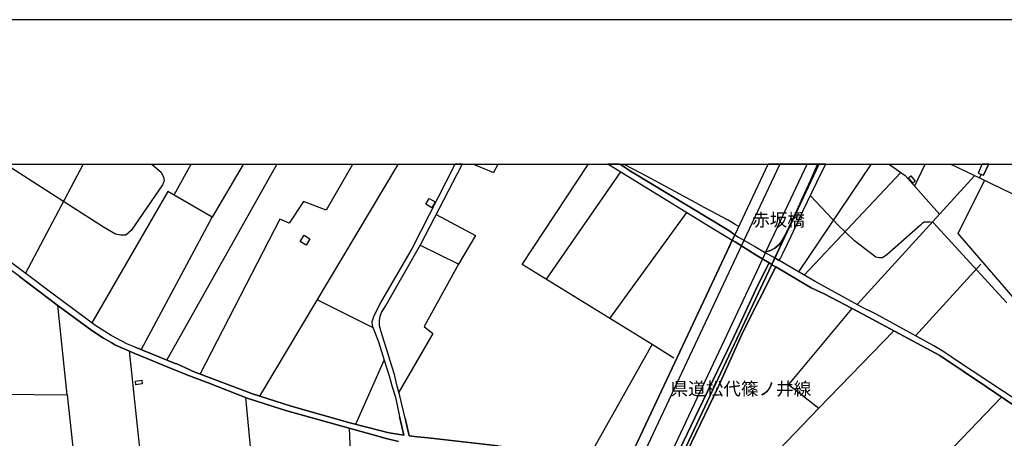
# Model space of a CAD drawing. Extents: x -10 to 410, y -24 to 273.
# Drawn here: x 94 to 255, y 205 to 273 of the extents above; entities that cross this region are included whole.
import ezdxf

# ---------------------------------------------------------------- set-up
doc = ezdxf.new("R2010")
doc.units = 0
for name, color, linetype in [('01_CYUKI_PNT', 2, 'Continuous'), ('05_DM_LINE', 7, 'Continuous'), ('06_HOUSE_POLY', 160, 'Continuous'), ('07_HODO_POLY', 1, 'Continuous'), ('08_ROAD_LINE', 3, 'Continuous'), ('09_ROAD_POLY', 5, 'Continuous'), ('印刷レイアウト', 1, 'Continuous'), ('印刷用フレーム', 1, 'Continuous'), ('背景', 3, 'Continuous')]:
    doc.layers.add(name, color=color, linetype=linetype)
doc.styles.add('STD', font='txt')

msp = doc.modelspace()

# ---------------------------------------------------------------- linework, layer by layer
at = {"layer": '05_DM_LINE', "color": 253}
for p, q in [((95.357142, 231.839423), (104.741755, 249.550315)), ((104.767249, 249.589244), (104.741755, 249.550315)), ((104.797565, 249.647122), (104.767249, 249.589244)), ((115.799306, 249.647122), (115.901969, 249.589244)), ((115.901969, 249.589244), (115.977245, 249.550315)), ((118.402075, 217.739681), (136.281949, 249.550315)), ((122.287798, 249.550315), (119.512429, 244.608842)), ((122.312086, 249.589244), (122.287798, 249.550315)), ((122.344642, 249.647122), (122.312086, 249.589244)), ((130.827846, 249.550315), (125.752531, 241.019052)), ((130.852134, 249.589244), (130.827846, 249.550315)), ((130.887446, 249.647122), (130.852134, 249.589244)), ((133.552399, 211.86476), (156.087458, 249.550315)), ((136.281949, 249.550315), (136.30727, 249.589244)), ((136.337931, 249.647122), (136.30727, 249.589244)), ((148.652081, 249.550315), (148.677402, 249.589244)), ((148.710819, 249.647122), (148.677402, 249.589244)), ((156.087458, 249.550315), (156.111918, 249.589244)), ((156.146541, 249.647122), (156.111918, 249.589244)), ((168.29257, 249.647122), (168.432269, 249.589244)), ((168.432269, 249.589244), (171.602273, 248.27873)), ((172.276995, 249.550315), (171.602273, 248.27873)), ((172.302317, 249.589244), (172.276995, 249.550315)), ((172.332978, 249.647122), (172.302317, 249.589244)), ((186.982041, 249.550315), (187.012358, 249.589244)), ((187.050598, 249.647122), (187.012358, 249.589244)), ((192.744652, 249.647122), (192.816999, 249.589244)), ((192.816999, 249.589244), (192.872637, 249.550315)), ((216.297564, 249.589244), (216.276893, 249.550315)), ((216.32478, 249.647122), (216.297564, 249.589244)), ((221.307422, 232.089365), (233.112042, 249.550315)), ((224.567171, 249.550315), (224.587497, 249.589244)), ((224.614714, 249.647122), (224.587497, 249.589244)), ((233.142358, 249.589244), (233.112042, 249.550315)), ((233.181288, 249.647122), (233.142358, 249.589244)), ((235.992141, 249.647122), (236.047607, 249.589244)), ((236.087571, 249.550315), (236.047607, 249.589244)), ((241.852249, 249.550315), (240.17242, 246.063878)), ((241.872575, 249.589244), (241.852249, 249.550315)), ((241.898758, 249.647122), (241.872575, 249.589244)), ((245.976028, 249.647122), (246.097295, 249.589244)), ((246.097295, 249.589244), (246.187212, 249.550315)), ((246.187212, 249.550315), (250.731982, 247.378354)), ((192.257515, 248.393968), (180.162646, 230.919411)), ((222.187299, 231.573634), (237.952745, 248.269084)), ((230.812096, 226.794425), (249.946845, 247.753353)), ((250.731982, 247.378354), (251.002422, 247.970222)), ((190.537724, 224.503437), (203.092513, 241.749413)), ((165.906841, 233.358883), (159.67742, 236.40383)), ((240.3023, 221.688966), (250.97245, 233.329599)), ((102.147081, 212.060097), (100.656905, 226.599089)), ((142.922542, 227.518929), (151.967468, 223.059942)), ((224.552357, 209.899849), (236.812074, 222.47996)), ((200.957587, 218.063864), (197.422575, 220.249433)), ((115.872686, 186.194836), (112.302361, 219.214354)), ((149.162644, 207.284677), (153.802326, 217.739681)), ((134.552338, 177.14991), (131.232128, 211.640139)), ((148.082606, 206.644062), (148.991767, 182.163558))]:
    msp.add_line(p, q, dxfattribs=at)
for points in [[(115.977245, 249.550315), (117.486886, 248.333507), (117.86688, 247.489803), (117.962481, 246.919468), (117.677399, 246.259215), (112.587615, 238.814019), (111.737021, 238.06006), (110.887288, 238.06006), (110.037728, 238.24954), (108.057315, 239.378326), (102.491763, 242.964326), (92.172496, 249.550315)], [(148.652081, 249.550315), (144.337615, 242.140087), (140.622769, 243.550336), (138.302325, 240.044435), (136.792684, 240.698659), (123.827756, 215.474186)], [(216.276893, 249.550315), (209.642329, 235.448678), (170.64712, 152.644085)], [(187.122773, 201.938923), (197.422575, 220.249433), (176.2721, 233.319781), (186.982041, 249.550315)], [(177.332673, 149.229995), (216.427444, 232.253352), (224.567171, 249.550315)], [(211.542643, 239.489775), (210.972135, 239.788637), (209.787712, 240.524854), (205.187131, 242.974144), (205.151991, 242.993609), (196.632442, 247.624506), (194.337492, 248.804107), (192.872637, 249.550315)], [(236.087571, 249.550315), (238.642109, 247.79435), (244.217307, 241.480006)], [(251.002422, 247.970222), (250.731982, 247.378354), (259.397087, 243.243723), (262.31715, 249.550315)], [(272.616951, 197.823756), (260.241824, 223.313845), (247.252436, 238.349103), (251.531934, 246.993709)], [(114.202848, 219.429156), (125.752531, 241.019052), (118.537812, 245.163502), (106.172503, 223.774799)], [(255.182357, 227.060042), (243.19687, 240.140036), (242.702843, 240.198775), (241.747862, 240.198775), (241.457785, 240.02497), (241.137391, 239.704576), (235.647287, 234.868696), (234.927262, 234.399818), (234.387416, 234.364678), (233.842402, 234.5092), (230.361822, 237.134191), (227.677403, 239.765038), (223.241843, 244.493604), (223.191889, 244.519097)], [(162.272093, 241.413516), (168.652066, 238.02871), (165.906841, 233.358883), (160.317002, 223.208426), (161.732075, 222.089286), (156.192017, 212.4897)], [(229.962535, 226.15381), (219.656877, 213.749571), (224.552357, 209.899849), (216.777121, 201.749443), (224.772154, 194.243613), (224.437291, 191.489776), (220.776877, 185.560078)], [(74.887419, 212.354997), (102.147081, 212.060097), (104.372613, 191.524916)], [(254.302479, 211.720238), (236.177488, 192.819755), (234.762242, 193.874471), (230.152016, 188.810008)]]:
    msp.add_lwpolyline(points, dxfattribs=at)
at = {"layer": '06_HOUSE_POLY', "color": 255}
for points in [[(239.907837, 246.526899), (239.167486, 247.401781), (239.537834, 247.716318), (240.283008, 246.84712), (239.907837, 246.526899)], [(161.572911, 242.523009), (160.547479, 243.102991), (161.092493, 244.061933), (162.11293, 243.481951), (161.572911, 242.523009)], [(141.092508, 236.462397), (140.122713, 237.046341), (140.738007, 238.071773), (141.707629, 237.48783), (141.092508, 236.462397)], [(113.362934, 213.722183), (113.287659, 214.321802), (114.312058, 214.452543), (114.387333, 213.847068), (113.362934, 213.722183)]]:
    msp.add_lwpolyline(points, close=True, dxfattribs=at)
at = {"layer": '07_HODO_POLY', "color": 253}
for points in [[(194.215535, 198.57961), (211.227072, 234.704537), (211.986027, 236.317875), (212.41563, 237.229964), (218.212693, 249.550315), (218.231985, 249.589244), (218.259201, 249.647122), (216.32478, 249.647122), (216.297564, 249.589244), (216.276893, 249.550315), (210.907023, 238.134302), (210.487066, 237.243572), (209.642329, 235.448678), (192.533812, 199.120662)], [(199.479125, 196.261233), (216.427444, 232.253352), (216.923538, 233.308067), (217.415842, 234.355032), (224.567171, 249.550315), (224.587497, 249.589244), (224.614714, 249.647122), (222.679259, 249.647122), (222.652043, 249.589244), (222.632406, 249.550315), (215.964423, 235.388216), (215.897244, 235.243694), (215.410796, 234.212405), (214.842356, 233.003349), (198.525005, 198.353095)]]:
    msp.add_lwpolyline(points, dxfattribs=at)
at = {"layer": '08_ROAD_LINE', "color": 253}
for p, q in [((165.337539, 249.589244), (165.317041, 249.550315)), ((165.367339, 249.647122), (165.337539, 249.589244)), ((166.467358, 249.550315), (166.486995, 249.589244)), ((166.516796, 249.647122), (166.486995, 249.589244)), ((190.307247, 249.589244), (190.213024, 249.647122)), ((190.307247, 249.589244), (190.377527, 249.550315)), ((192.096974, 249.647122), (192.187063, 249.589244)), ((192.187063, 249.589244), (192.25252, 249.550315)), ((216.276893, 249.550315), (210.90599, 238.134302)), ((216.297564, 249.589244), (216.276893, 249.550315)), ((216.32478, 249.647122), (216.297564, 249.589244)), ((224.382514, 249.589244), (224.361844, 249.550315)), ((224.410764, 249.647122), (224.382514, 249.589244)), ((224.587497, 249.589244), (224.567171, 249.550315)), ((224.614714, 249.647122), (224.587497, 249.589244)), ((225.667535, 249.550315), (225.687172, 249.589244)), ((225.715422, 249.647122), (225.687172, 249.589244)), ((251.122656, 249.550315), (250.522176, 248.149883)), ((251.142293, 249.589244), (251.122656, 249.550315)), ((251.168476, 249.647122), (251.142293, 249.589244)), ((252.222331, 249.550315), (251.417556, 247.813987)), ((252.241968, 249.589244), (252.222331, 249.550315)), ((252.26815, 249.647122), (252.241968, 249.589244)), ((250.522176, 248.149883), (251.417556, 247.813987)), ((210.90599, 238.134302), (210.487066, 237.243572)), ((210.90599, 238.134302), (210.907023, 238.134302)), ((210.487066, 237.243572), (210.487066, 237.243572)), ((223.3073, 229.499514), (217.587408, 232.913604))]:
    msp.add_line(p, q, dxfattribs=at)
for points in [[(109.417611, 220.52883), (108.087459, 221.300187), (106.191968, 222.524919), (100.682227, 226.579624), (94.37753, 231.345224), (70.236884, 249.233883), (69.817099, 249.550315)], [(113.247696, 219.813973), (111.98214, 220.323675), (109.317014, 221.759246), (106.821903, 223.288524), (99.857126, 228.474082), (95.031925, 232.089365), (90.922443, 235.149816), (71.446974, 249.550315)], [(165.317041, 249.550315), (158.337622, 235.974055), (153.142246, 227.024902), (152.042571, 224.77491), (151.797453, 223.934996), (151.837588, 223.429256), (151.967468, 223.059942), (152.207591, 222.390043), (152.84235, 220.720205), (153.802326, 217.739681), (154.587463, 215.163611), (155.082696, 213.394038), (155.616858, 211.694744), (156.307255, 208.53852)], [(157.212454, 208.27876), (156.357037, 211.93504), (155.892293, 213.509276), (155.446842, 215.413553), (154.781939, 217.624443), (154.227106, 219.399873), (153.807322, 220.753451), (153.287801, 222.319763), (153.031831, 223.333483), (153.022184, 224.108801), (153.156887, 224.864655), (153.372723, 225.470131), (153.977165, 226.509172), (159.781806, 236.583492), (166.467358, 249.550315)], [(224.567171, 249.550315), (216.427444, 232.253352), (190.110015, 176.366668)], [(190.377527, 249.550315), (206.442179, 239.694758), (210.487066, 237.243572)], [(192.25252, 249.550315), (193.892213, 248.493704), (209.892098, 238.804201), (210.90599, 238.134302)], [(218.137245, 233.935075), (218.277116, 234.239794), (218.741859, 235.204593), (220.087514, 237.899863), (221.977148, 241.974033), (224.237131, 246.698637), (225.667535, 249.550315)], [(224.361844, 249.550315), (223.252523, 247.054171), (222.241732, 244.8295)], [(222.241732, 244.8295), (220.7817, 241.618671), (219.267236, 238.403708), (218.401828, 236.890106), (218.066965, 236.470148), (217.392071, 235.948733), (216.722344, 235.599056), (215.75255, 235.32965)], [(210.487066, 237.243572), (209.642329, 235.448678), (192.533812, 199.120662)], [(200.602053, 195.694859), (200.542453, 195.948763), (200.53763, 196.429182), (202.337693, 200.925203), (203.137299, 202.858936), (208.107194, 213.220232), (212.182397, 222.294442), (217.587408, 232.913604)], [(216.462584, 233.583503), (214.627726, 229.913615), (211.637383, 223.458539)], [(283.30226, 185.688924), (282.521946, 188.319771), (281.382308, 189.573614), (278.967296, 192.099041), (275.13256, 195.563946), (270.987077, 199.288611), (263.111933, 206.259245), (259.42258, 209.393937), (258.217486, 210.253488), (257.012391, 211.050339), (247.297567, 217.454599), (244.946978, 219.08344), (243.327783, 220.028775), (233.917505, 225.194868), (231.582764, 226.374468), (223.987017, 230.524947), (218.137245, 233.935075)], [(256.417768, 210.294485), (251.866797, 213.358898), (244.276907, 218.454538), (231.052219, 225.579513), (225.457728, 228.51904), (223.3073, 229.499514)], [(156.137412, 204.489671), (153.912741, 205.044504), (152.977226, 205.278771), (137.946963, 209.458533), (135.84735, 210.108794), (131.472251, 211.544366), (125.102097, 214.015188), (121.632541, 215.358775), (119.512429, 216.220222), (119.377554, 216.274826), (113.187234, 218.829537), (109.937131, 220.229968), (109.417611, 220.52883)], [(113.247696, 219.813973), (119.747729, 217.198801), (120.002667, 217.099065), (122.861924, 215.839366), (132.316988, 212.253366), (138.616862, 210.253488), (148.172523, 207.544438), (153.307266, 206.198611), (154.132539, 206.009303), (154.91268, 205.833431), (156.967508, 205.509248), (156.307255, 208.53852)], [(157.212454, 208.27876), (157.882525, 205.409684), (159.142224, 205.220204), (160.942114, 205.095147), (172.342452, 203.788595), (172.972388, 203.739674)]]:
    msp.add_lwpolyline(points, dxfattribs=at)
at = {"layer": '09_ROAD_POLY', "color": 7}
for points in [[(172.342452, 203.788595), (160.942114, 205.095147), (159.142224, 205.220204), (157.882525, 205.409684), (157.212454, 208.27876), (156.357037, 211.93504), (155.892293, 213.509276), (155.446842, 215.413553), (154.781939, 217.624443), (154.227106, 219.399873), (153.807322, 220.753451), (153.287801, 222.319763), (153.031831, 223.333483), (153.022184, 224.108801), (153.156887, 224.864655), (153.372723, 225.470131), (153.977165, 226.509172), (159.781806, 236.583492), (166.467358, 249.550315), (166.486995, 249.589244), (166.516796, 249.647122), (165.367339, 249.647122), (165.337539, 249.589244), (165.317041, 249.550315), (158.337622, 235.974055), (153.142246, 227.024902), (152.042571, 224.77491), (151.797453, 223.934996), (151.837588, 223.429256), (151.967468, 223.059942), (152.207591, 222.390043), (152.84235, 220.720205), (153.802326, 217.739681), (154.587463, 215.163611), (155.082696, 213.394038), (155.616858, 211.694744), (156.307255, 208.53852), (156.967508, 205.509248), (154.91268, 205.833431), (154.132539, 206.009303), (153.307266, 206.198611), (148.172523, 207.544438), (138.616862, 210.253488), (132.316988, 212.253366), (122.861924, 215.839366), (120.002667, 217.099065), (119.747729, 217.198801), (113.247696, 219.813973), (111.98214, 220.323675), (109.317014, 221.759246), (106.821903, 223.288524), (99.857126, 228.474082), (95.031925, 232.089365), (90.922443, 235.149816)], [(257.012391, 211.050339), (247.297567, 217.454599), (244.946978, 219.08344), (243.327783, 220.028775), (233.917505, 225.194868), (231.582764, 226.374468), (223.987017, 230.524947), (218.137245, 233.935075), (217.415842, 234.355032), (216.923538, 233.308067), (217.586719, 232.913604), (217.587408, 232.913604), (223.3073, 229.499514), (225.457728, 228.51904), (231.052219, 225.579513), (244.276907, 218.454538), (251.866797, 213.358898), (256.417768, 210.294485)], [(94.37753, 231.345224), (100.682227, 226.579624), (106.191968, 222.524919), (108.087459, 221.300187), (109.417611, 220.52883), (109.937131, 220.229968), (113.187234, 218.829537), (119.377554, 216.274826), (119.512429, 216.220222), (121.632541, 215.358775), (125.102097, 214.015188), (131.472251, 211.544366), (135.84735, 210.108794), (137.946963, 209.458533), (152.977226, 205.278771), (153.912741, 205.044504), (156.137412, 204.489671)]]:
    msp.add_lwpolyline(points, dxfattribs=at)
for points in [[(190.377527, 249.550315), (206.442179, 239.694758), (210.487066, 237.243572), (210.90599, 238.134302), (209.892098, 238.804201), (193.892213, 248.493704), (192.25252, 249.550315), (192.187063, 249.589244), (192.096974, 249.647122), (190.213024, 249.647122), (190.307247, 249.589244)], [(216.276893, 249.550315), (210.90599, 238.134302), (210.907023, 238.134302), (211.477186, 237.753446), (214.267369, 236.194713), (215.75255, 235.32965), (216.722344, 235.599056), (217.392071, 235.948733), (218.066965, 236.470148), (218.401828, 236.890106), (219.267236, 238.403708), (220.7817, 241.618671), (222.241732, 244.8295), (223.252523, 247.054171), (224.361844, 249.550315), (224.382514, 249.589244), (224.410764, 249.647122), (216.32478, 249.647122), (216.297564, 249.589244)], [(224.361844, 249.550315), (223.252523, 247.054171), (222.241732, 244.8295), (220.7817, 241.618671), (219.267236, 238.403708), (218.401828, 236.890106), (218.066965, 236.470148), (217.392071, 235.948733), (216.722344, 235.599056), (215.75255, 235.32965), (217.415842, 234.355032), (224.567171, 249.550315), (224.587497, 249.589244), (224.614714, 249.647122), (224.410764, 249.647122), (224.382514, 249.589244)], [(224.567171, 249.550315), (217.415842, 234.355032), (218.137245, 233.935075), (218.277116, 234.239794), (218.741859, 235.204593), (220.087514, 237.899863), (221.977148, 241.974033), (224.237131, 246.698637), (225.667535, 249.550315), (225.687172, 249.589244), (225.715422, 249.647122), (224.614714, 249.647122), (224.587497, 249.589244)], [(251.122656, 249.550315), (250.522176, 248.149883), (251.417556, 247.813987), (252.222331, 249.550315), (252.241968, 249.589244), (252.26815, 249.647122), (251.168476, 249.647122), (251.142293, 249.589244)], [(210.90599, 238.134302), (210.907023, 238.134302), (211.477186, 237.753446), (214.267369, 236.194713), (215.75255, 235.32965), (217.415842, 234.355032), (216.923538, 233.308067), (216.461551, 233.583503), (216.462584, 233.583503), (214.387259, 234.823737), (210.922526, 236.980023), (210.487066, 237.243572), (210.487066, 237.243572), (210.90599, 238.134302)], [(210.487066, 237.243572), (210.487066, 237.243572), (210.922526, 236.980023), (214.387259, 234.823737), (216.462584, 233.583503), (216.461551, 233.583503), (214.627726, 229.913615), (211.637383, 223.458539), (209.717432, 219.323736), (205.662554, 211.038626), (201.167738, 201.649879), (200.252721, 199.599186), (199.80727, 199.028851), (199.467411, 198.739635), (198.567036, 198.364808), (197.462538, 198.044415), (196.616767, 197.919358), (196.102242, 197.974135), (192.537774, 199.118595), (192.533812, 199.120662), (209.642329, 235.448678), (210.487066, 237.243572)], [(216.461551, 233.583503), (216.923538, 233.308067), (216.427444, 232.253352), (199.479125, 196.261233), (196.102242, 197.974135), (196.616767, 197.919358), (197.462538, 198.044415), (198.567036, 198.364808), (199.467411, 198.739635), (199.80727, 199.028851), (200.252721, 199.599186), (201.167738, 201.649879), (205.662554, 211.038626), (209.717432, 219.323736), (211.637383, 223.458539), (214.627726, 229.913615), (216.461551, 233.583503)], [(216.923538, 233.308067), (217.586719, 232.913604), (212.182397, 222.294442), (208.107194, 213.220232), (203.137299, 202.858936), (202.337693, 200.925203), (200.53763, 196.429182), (200.542453, 195.948763), (200.602053, 195.694859), (200.613767, 195.686936), (199.479125, 196.261233), (216.427444, 232.253352), (216.923538, 233.308067)]]:
    msp.add_lwpolyline(points, close=True, dxfattribs=at)
at = {"layer": '印刷レイアウト', "color": 7}
for points in [[(-10.309448, -23.852808), (409.661817, -23.852808), (409.632878, 273.147152), (-10.338387, 273.147152)], [(399.647269, -0.352433), (-0.353122, -0.352433), (-0.353122, 249.647122), (399.647269, 249.647122)]]:
    msp.add_lwpolyline(points, close=True, dxfattribs=at)
at = {"layer": '印刷用フレーム', "color": 7}
msp.add_lwpolyline([(399.647268, -0.352778), (-0.352778, -0.352778), (-0.352778, 249.647122), (399.647268, 249.647122)], close=True, dxfattribs=at)
msp.add_lwpolyline([(399.647268, -0.352778), (-0.352778, -0.352778), (-0.352778, 249.647122), (399.647268, 249.647122)], close=True, dxfattribs=at)
at = {"layer": '背景', "color": 7}
msp.add_lwpolyline([(399.647268, -0.352778), (-0.352778, -0.352778), (-0.352778, 249.647122), (399.647268, 249.647122)], close=True, dxfattribs=at)

# ---------------------------------------------------------------- texts
at = {"layer": '01_CYUKI_PNT', "color": 7, "char_height": 2.099868, "attachment_point": 1, "style": 'STD'}
for s, insert in [('\\fMS Gothic|b0|i0|c128;\\H2.0999;\\C7;赤坂橋', (213.712364, 241.614964)), ('\\fMS Gothic|b0|i0|c128;\\H2.0999;\\C7;県道松代篠ノ井線', (200.422564, 214.115006))]:
    msp.add_mtext(s, dxfattribs=dict(at, insert=insert))

doc.saveas('drawing.dxf')
